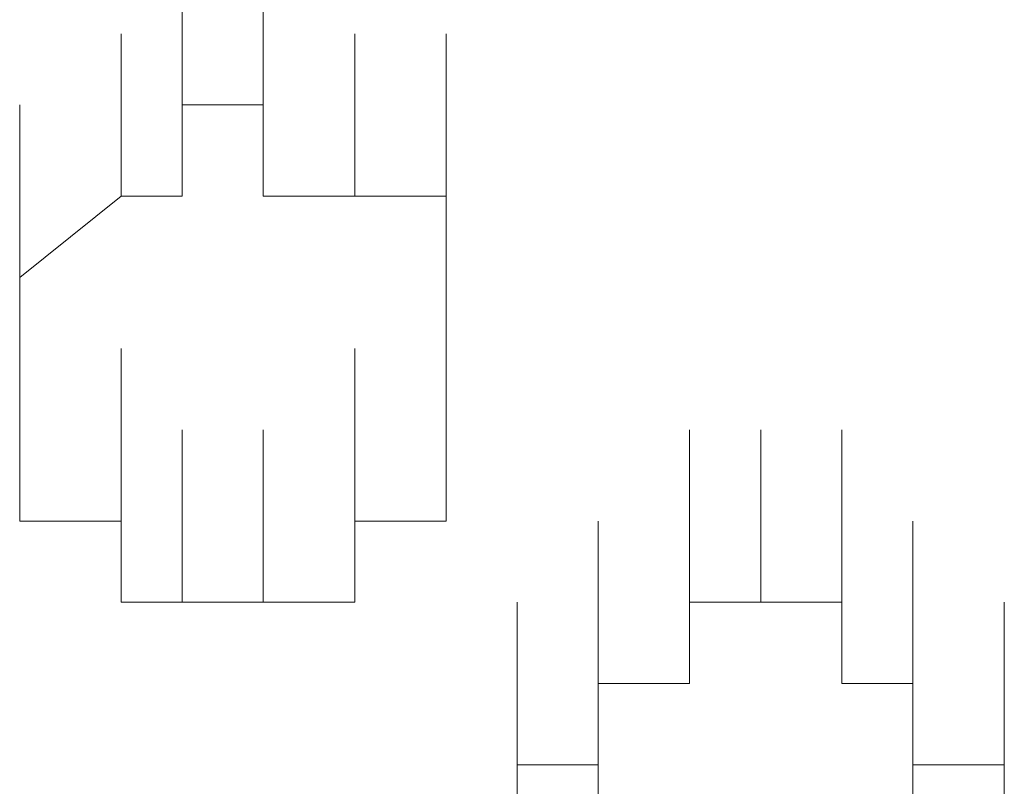
# Model space of a CAD drawing. Units: inches. Extents: x 245.6 to 333.7, y 10.2 to 62.5.
# Drawn here: x 265 to 265, y 29.7 to 29.7 of the extents above; entities that cross this region are included whole.
import ezdxf

# ---------------------------------------------------------------- set-up
doc = ezdxf.new("R2010")
doc.units = ezdxf.units.IN
doc.header["$MEASUREMENT"] = 0
doc.layers.add('图层 1', color=7, linetype='Continuous')

msp = doc.modelspace()

# ---------------------------------------------------------------- linework, layer by layer
at = {"layer": '图层 1', "lineweight": 0}
for points in [[(265.007769, 29.688799), (265.007769, 29.693967)], [(265.007769, 29.688799), (265.007769, 29.693967)], [(265.007769, 29.688799), (265.007769, 29.693967)], [(265.007769, 29.688799), (265.007769, 29.693967)], [(265.007769, 29.688799), (265.007769, 29.693967)], [(265.007769, 29.688799), (265.007769, 29.693967)], [(265.007769, 29.688799), (265.007769, 29.693967)], [(265.007769, 29.688799), (265.007769, 29.693967)], [(265.007769, 29.688799), (265.007769, 29.693967)], [(265.007769, 29.688799), (265.007769, 29.693967)], [(265.007769, 29.688799), (265.007769, 29.693967)], [(265.007769, 29.688799), (265.007769, 29.693967)], [(265.007769, 29.688799), (265.007769, 29.693967)], [(265.007769, 29.688799), (265.007769, 29.693967)], [(265.007769, 29.688799), (265.007769, 29.693967)], [(265.010525, 29.688799), (265.010525, 29.693967)], [(265.010525, 29.688799), (265.010525, 29.693967)], [(265.010525, 29.688799), (265.010525, 29.693967)], [(265.010525, 29.688799), (265.010525, 29.693967)], [(265.010525, 29.688799), (265.010525, 29.693967)], [(265.010525, 29.688799), (265.010525, 29.693967)], [(265.010525, 29.688799), (265.010525, 29.693967)], [(265.010525, 29.688799), (265.010525, 29.693967)], [(265.010525, 29.688799), (265.010525, 29.693967)], [(265.010525, 29.688799), (265.010525, 29.693967)], [(265.010525, 29.688799), (265.010525, 29.693967)], [(265.010525, 29.688799), (265.010525, 29.693967)], [(265.010525, 29.688799), (265.010525, 29.693967)], [(265.010525, 29.688799), (265.010525, 29.693967)], [(265.010525, 29.688799), (265.010525, 29.693967)], [(265.010525, 29.688799), (265.010525, 29.693967)], [(265.010525, 29.688799), (265.010525, 29.693967)], [(265.010525, 29.688799), (265.010525, 29.693967)], [(265.010525, 29.688799), (265.010525, 29.693967)], [(265.010525, 29.688799), (265.010525, 29.693967)], [(265.010525, 29.688799), (265.010525, 29.693967)], [(265.010525, 29.688799), (265.010525, 29.693967)], [(265.010525, 29.688799), (265.010525, 29.693967)], [(265.010525, 29.688799), (265.010525, 29.693967)], [(265.010525, 29.688799), (265.010525, 29.693967)], [(265.010525, 29.688799), (265.010525, 29.693967)], [(265.010525, 29.688799), (265.010525, 29.693967)], [(265.005702, 29.685699), (265.005702, 29.691211)], [(265.005702, 29.685699), (265.005702, 29.691211)], [(265.005702, 29.685699), (265.005702, 29.691211)], [(265.005702, 29.685699), (265.005702, 29.691211)], [(265.005702, 29.685699), (265.005702, 29.691211)], [(265.005702, 29.685699), (265.005702, 29.691211)], [(265.005702, 29.685699), (265.005702, 29.691211)], [(265.005702, 29.685699), (265.005702, 29.691211)], [(265.005702, 29.685699), (265.005702, 29.691211)], [(265.005702, 29.685699), (265.005702, 29.691211)], [(265.005702, 29.685699), (265.005702, 29.691211)], [(265.005702, 29.685699), (265.005702, 29.691211)], [(265.005702, 29.685699), (265.005702, 29.691211)], [(265.005702, 29.685699), (265.005702, 29.691211)], [(265.005702, 29.685699), (265.005702, 29.691211)], [(265.005702, 29.685699), (265.005702, 29.691211)], [(265.005702, 29.685699), (265.005702, 29.691211)], [(265.005702, 29.685699), (265.005702, 29.691211)], [(265.005702, 29.685699), (265.005702, 29.691211)], [(265.005702, 29.685699), (265.005702, 29.691211)], [(265.005702, 29.685699), (265.005702, 29.691211)], [(265.005702, 29.685699), (265.005702, 29.691211)], [(265.005702, 29.685699), (265.005702, 29.691211)], [(265.005702, 29.685699), (265.005702, 29.691211)], [(265.005702, 29.685699), (265.005702, 29.691211)], [(265.005702, 29.685699), (265.005702, 29.691211)], [(265.005702, 29.685699), (265.005702, 29.691211)], [(265.005702, 29.685699), (265.005702, 29.691211)], [(265.005702, 29.685699), (265.005702, 29.691211)], [(265.005702, 29.685699), (265.005702, 29.691211)], [(265.005702, 29.685699), (265.005702, 29.691211)], [(265.005702, 29.685699), (265.005702, 29.691211)], [(265.005702, 29.685699), (265.005702, 29.691211)], [(265.005702, 29.685699), (265.005702, 29.691211)], [(265.005702, 29.685699), (265.005702, 29.691211)], [(265.005702, 29.685699), (265.005702, 29.691211)], [(265.005702, 29.685699), (265.005702, 29.691211)], [(265.005702, 29.685699), (265.005702, 29.691211)], [(265.005702, 29.685699), (265.005702, 29.691211)], [(265.005702, 29.685699), (265.005702, 29.691211)], [(265.005702, 29.685699), (265.005702, 29.691211)], [(265.005702, 29.685699), (265.005702, 29.691211)], [(265.007769, 29.685699), (265.007769, 29.691211)], [(265.007769, 29.685699), (265.007769, 29.691211)], [(265.007769, 29.685699), (265.007769, 29.691211)], [(265.007769, 29.685699), (265.007769, 29.691211)], [(265.007769, 29.685699), (265.007769, 29.691211)], [(265.007769, 29.685699), (265.007769, 29.691211)], [(265.007769, 29.685699), (265.007769, 29.691211)], [(265.007769, 29.685699), (265.007769, 29.691211)], [(265.007769, 29.685699), (265.007769, 29.691211)], [(265.007769, 29.685699), (265.007769, 29.691211)], [(265.007769, 29.685699), (265.007769, 29.691211)], [(265.007769, 29.685699), (265.007769, 29.691211)], [(265.007769, 29.685699), (265.007769, 29.691211)], [(265.007769, 29.685699), (265.007769, 29.691211)], [(265.007769, 29.685699), (265.007769, 29.691211)], [(265.007769, 29.685699), (265.007769, 29.691211)], [(265.010525, 29.685699), (265.010525, 29.691211)], [(265.010525, 29.685699), (265.010525, 29.691211)], [(265.010525, 29.685699), (265.010525, 29.691211)], [(265.013626, 29.685699), (265.013626, 29.691211)], [(265.013626, 29.685699), (265.013626, 29.691211)], [(265.013626, 29.685699), (265.013626, 29.691211)], [(265.013626, 29.685699), (265.013626, 29.691211)], [(265.013626, 29.685699), (265.013626, 29.691211)], [(265.013626, 29.685699), (265.013626, 29.691211)], [(265.013626, 29.685699), (265.013626, 29.691211)], [(265.013626, 29.685699), (265.013626, 29.691211)], [(265.013626, 29.685699), (265.013626, 29.691211)], [(265.013626, 29.685699), (265.013626, 29.691211)], [(265.013626, 29.685699), (265.013626, 29.691211)], [(265.013626, 29.685699), (265.013626, 29.691211)], [(265.013626, 29.685699), (265.013626, 29.691211)], [(265.013626, 29.685699), (265.013626, 29.691211)], [(265.013626, 29.685699), (265.013626, 29.691211)], [(265.013626, 29.685699), (265.013626, 29.691211)], [(265.013626, 29.685699), (265.013626, 29.691211)], [(265.013626, 29.685699), (265.013626, 29.691211)], [(265.013626, 29.685699), (265.013626, 29.691211)], [(265.013626, 29.685699), (265.013626, 29.691211)], [(265.013626, 29.685699), (265.013626, 29.691211)], [(265.013626, 29.685699), (265.013626, 29.691211)], [(265.013626, 29.685699), (265.013626, 29.691211)], [(265.013626, 29.685699), (265.013626, 29.691211)], [(265.013626, 29.685699), (265.013626, 29.691211)], [(265.013626, 29.685699), (265.013626, 29.691211)], [(265.013626, 29.685699), (265.013626, 29.691211)], [(265.013626, 29.685699), (265.013626, 29.691211)], [(265.013626, 29.685699), (265.013626, 29.691211)], [(265.013626, 29.685699), (265.013626, 29.691211)], [(265.013626, 29.685699), (265.013626, 29.691211)], [(265.013626, 29.685699), (265.013626, 29.691211)], [(265.013626, 29.685699), (265.013626, 29.691211)], [(265.013626, 29.685699), (265.013626, 29.691211)], [(265.013626, 29.685699), (265.013626, 29.691211)], [(265.013626, 29.685699), (265.013626, 29.691211)], [(265.013626, 29.685699), (265.013626, 29.691211)], [(265.016726, 29.685699), (265.016726, 29.691211)], [(265.016726, 29.685699), (265.016726, 29.691211)], [(265.016726, 29.685699), (265.016726, 29.691211)], [(265.016726, 29.685699), (265.016726, 29.691211)], [(265.016726, 29.685699), (265.016726, 29.691211)], [(265.016726, 29.685699), (265.016726, 29.691211)], [(265.016726, 29.685699), (265.016726, 29.691211)], [(265.016726, 29.685699), (265.016726, 29.691211)], [(265.016726, 29.685699), (265.016726, 29.691211)], [(265.016726, 29.685699), (265.016726, 29.691211)], [(265.016726, 29.685699), (265.016726, 29.691211)], [(265.016726, 29.685699), (265.016726, 29.691211)], [(265.016726, 29.685699), (265.016726, 29.691211)], [(265.016726, 29.685699), (265.016726, 29.691211)], [(265.016726, 29.685699), (265.016726, 29.691211)], [(265.016726, 29.685699), (265.016726, 29.691211)], [(265.016726, 29.685699), (265.016726, 29.691211)], [(265.002257, 29.682943), (265.002257, 29.688799)], [(265.002257, 29.682943), (265.002257, 29.688799)], [(265.002257, 29.682943), (265.002257, 29.688799)], [(265.002257, 29.682943), (265.002257, 29.688799)], [(265.002257, 29.682943), (265.002257, 29.688799)], [(265.002257, 29.682943), (265.002257, 29.688799)], [(265.002257, 29.682943), (265.002257, 29.688799)], [(265.002257, 29.682943), (265.002257, 29.688799)], [(265.002257, 29.682943), (265.002257, 29.688799)], [(265.002257, 29.682943), (265.002257, 29.688799)], [(265.002257, 29.682943), (265.002257, 29.688799)], [(265.002257, 29.682943), (265.002257, 29.688799)], [(265.002257, 29.682943), (265.002257, 29.688799)], [(265.002257, 29.682943), (265.002257, 29.688799)], [(265.002257, 29.682943), (265.002257, 29.688799)], [(265.002257, 29.682943), (265.002257, 29.688799)], [(265.002257, 29.682943), (265.002257, 29.688799)], [(265.002257, 29.682943), (265.002257, 29.688799)], [(265.002257, 29.682943), (265.002257, 29.688799)], [(265.002257, 29.682943), (265.002257, 29.688799)], [(265.002257, 29.682943), (265.002257, 29.688799)], [(265.002257, 29.682943), (265.002257, 29.688799)], [(265.002257, 29.682943), (265.002257, 29.688799)], [(265.002257, 29.682943), (265.002257, 29.688799)], [(265.002257, 29.682943), (265.002257, 29.688799)], [(265.002257, 29.682943), (265.002257, 29.688799)], [(265.002257, 29.682943), (265.002257, 29.688799)], [(265.002257, 29.682943), (265.002257, 29.688799)], [(265.002257, 29.682943), (265.002257, 29.688799)], [(265.002257, 29.682943), (265.002257, 29.688799)], [(265.002257, 29.682943), (265.002257, 29.688799)], [(265.002257, 29.682943), (265.002257, 29.688799)], [(265.002257, 29.682943), (265.002257, 29.688799)], [(265.002257, 29.682943), (265.002257, 29.688799)], [(265.002257, 29.682943), (265.002257, 29.688799)], [(265.007769, 29.685699), (265.007769, 29.688799)], [(265.007769, 29.688799), (265.010525, 29.688799)], [(265.010525, 29.688799), (265.010525, 29.685699)], [(265.016726, 29.682943), (265.016726, 29.688799)], [(265.016726, 29.682943), (265.016726, 29.688799)], [(265.016726, 29.682943), (265.016726, 29.688799)], [(265.016726, 29.682943), (265.016726, 29.688799)], [(265.016726, 29.682943), (265.016726, 29.688799)], [(265.016726, 29.682943), (265.016726, 29.688799)], [(265.016726, 29.682943), (265.016726, 29.688799)], [(265.016726, 29.682943), (265.016726, 29.688799)], [(265.016726, 29.682943), (265.016726, 29.688799)], [(265.016726, 29.682943), (265.016726, 29.688799)], [(265.016726, 29.682943), (265.016726, 29.688799)], [(265.016726, 29.682943), (265.016726, 29.688799)], [(265.016726, 29.682943), (265.016726, 29.688799)], [(265.016726, 29.682943), (265.016726, 29.688799)], [(265.016726, 29.682943), (265.016726, 29.688799)], [(265.016726, 29.682943), (265.016726, 29.688799)], [(265.016726, 29.682943), (265.016726, 29.688799)], [(265.016726, 29.682943), (265.016726, 29.688799)], [(265.016726, 29.682943), (265.016726, 29.688799)], [(265.016726, 29.682943), (265.016726, 29.688799)], [(265.016726, 29.682943), (265.016726, 29.688799)], [(265.016726, 29.682943), (265.016726, 29.688799)], [(265.016726, 29.682943), (265.016726, 29.688799)], [(265.016726, 29.682943), (265.016726, 29.688799)], [(265.016726, 29.682943), (265.016726, 29.688799)], [(265.016726, 29.682943), (265.016726, 29.688799)], [(265.016726, 29.682943), (265.016726, 29.688799)], [(265.016726, 29.682943), (265.016726, 29.688799)], [(265.016726, 29.682943), (265.016726, 29.688799)], [(265.016726, 29.682943), (265.016726, 29.688799)], [(265.016726, 29.682943), (265.016726, 29.688799)], [(265.016726, 29.682943), (265.016726, 29.688799)], [(265.016726, 29.682943), (265.016726, 29.688799)], [(265.016726, 29.682943), (265.016726, 29.688799)], [(265.016726, 29.682943), (265.016726, 29.688799)], [(265.002257, 29.680531), (265.002257, 29.685699)], [(265.002257, 29.680531), (265.002257, 29.685699)], [(265.002257, 29.680531), (265.002257, 29.685699)], [(265.002257, 29.680531), (265.002257, 29.685699)], [(265.002257, 29.680531), (265.002257, 29.685699)], [(265.002257, 29.680531), (265.002257, 29.685699)], [(265.002257, 29.680531), (265.002257, 29.685699)], [(265.002257, 29.680531), (265.002257, 29.685699)], [(265.002257, 29.680531), (265.002257, 29.685699)], [(265.002257, 29.680531), (265.002257, 29.685699)], [(265.002257, 29.680531), (265.002257, 29.685699)], [(265.002257, 29.680531), (265.002257, 29.685699)], [(265.002257, 29.680531), (265.002257, 29.685699)], [(265.002257, 29.680531), (265.002257, 29.685699)], [(265.002257, 29.680531), (265.002257, 29.685699)], [(265.002257, 29.680531), (265.002257, 29.685699)], [(265.002257, 29.680531), (265.002257, 29.685699)], [(265.002257, 29.680531), (265.002257, 29.685699)], [(265.002257, 29.680531), (265.002257, 29.685699)], [(265.002257, 29.680531), (265.002257, 29.685699)], [(265.002257, 29.680531), (265.002257, 29.685699)], [(265.002257, 29.680531), (265.002257, 29.685699)], [(265.002257, 29.680531), (265.002257, 29.685699)], [(265.002257, 29.680531), (265.002257, 29.685699)], [(265.002257, 29.680531), (265.002257, 29.685699)], [(265.002257, 29.680531), (265.002257, 29.685699)], [(265.002257, 29.680531), (265.002257, 29.685699)], [(265.002257, 29.680531), (265.002257, 29.685699)], [(265.002257, 29.682943), (265.005702, 29.685699)], [(265.002257, 29.680531), (265.002257, 29.685699)], [(265.002257, 29.680531), (265.002257, 29.685699)], [(265.002257, 29.680531), (265.002257, 29.685699)], [(265.002257, 29.680531), (265.002257, 29.685699)], [(265.002257, 29.680531), (265.002257, 29.685699)], [(265.002257, 29.680531), (265.002257, 29.685699)], [(265.002257, 29.680531), (265.002257, 29.685699)], [(265.002257, 29.680531), (265.002257, 29.685699)], [(265.002257, 29.680531), (265.002257, 29.685699)], [(265.002257, 29.680531), (265.002257, 29.685699)], [(265.002257, 29.680531), (265.002257, 29.685699)], [(265.002257, 29.680531), (265.002257, 29.685699)], [(265.002257, 29.680531), (265.002257, 29.685699)], [(265.002257, 29.680531), (265.002257, 29.685699)], [(265.002257, 29.680531), (265.002257, 29.685699)], [(265.002257, 29.680531), (265.002257, 29.685699)], [(265.002257, 29.680531), (265.002257, 29.685699)], [(265.002257, 29.680531), (265.002257, 29.685699)], [(265.002257, 29.680531), (265.002257, 29.685699)], [(265.002257, 29.680531), (265.002257, 29.685699)], [(265.002257, 29.680531), (265.002257, 29.685699)], [(265.005702, 29.685699), (265.007769, 29.685699)], [(265.010525, 29.685699), (265.013626, 29.685699)], [(265.013626, 29.685699), (265.016726, 29.685699)], [(265.016726, 29.685699), (265.016726, 29.682943)], [(265.016726, 29.680531), (265.016726, 29.685699)], [(265.016726, 29.680531), (265.016726, 29.685699)], [(265.016726, 29.680531), (265.016726, 29.685699)], [(265.016726, 29.680531), (265.016726, 29.685699)], [(265.016726, 29.680531), (265.016726, 29.685699)], [(265.016726, 29.680531), (265.016726, 29.685699)], [(265.016726, 29.680531), (265.016726, 29.685699)], [(265.016726, 29.680531), (265.016726, 29.685699)], [(265.016726, 29.680531), (265.016726, 29.685699)], [(265.016726, 29.680531), (265.016726, 29.685699)], [(265.016726, 29.680531), (265.016726, 29.685699)], [(265.016726, 29.680531), (265.016726, 29.685699)], [(265.016726, 29.680531), (265.016726, 29.685699)], [(265.016726, 29.680531), (265.016726, 29.685699)], [(265.016726, 29.680531), (265.016726, 29.685699)], [(265.016726, 29.680531), (265.016726, 29.685699)], [(265.016726, 29.680531), (265.016726, 29.685699)], [(265.016726, 29.680531), (265.016726, 29.685699)], [(265.016726, 29.680531), (265.016726, 29.685699)], [(265.016726, 29.680531), (265.016726, 29.685699)], [(265.016726, 29.680531), (265.016726, 29.685699)], [(265.016726, 29.680531), (265.016726, 29.685699)], [(265.016726, 29.680531), (265.016726, 29.685699)], [(265.016726, 29.680531), (265.016726, 29.685699)], [(265.016726, 29.680531), (265.016726, 29.685699)], [(265.016726, 29.680531), (265.016726, 29.685699)], [(265.016726, 29.680531), (265.016726, 29.685699)], [(265.016726, 29.680531), (265.016726, 29.685699)], [(265.016726, 29.680531), (265.016726, 29.685699)], [(265.016726, 29.680531), (265.016726, 29.685699)], [(265.002257, 29.680531), (265.002257, 29.682943)], [(265.002257, 29.677775), (265.002257, 29.682943)], [(265.002257, 29.677775), (265.002257, 29.682943)], [(265.002257, 29.677775), (265.002257, 29.682943)], [(265.002257, 29.677775), (265.002257, 29.682943)], [(265.002257, 29.677775), (265.002257, 29.682943)], [(265.002257, 29.677775), (265.002257, 29.682943)], [(265.002257, 29.677775), (265.002257, 29.682943)], [(265.002257, 29.677775), (265.002257, 29.682943)], [(265.002257, 29.677775), (265.002257, 29.682943)], [(265.002257, 29.677775), (265.002257, 29.682943)], [(265.002257, 29.677775), (265.002257, 29.682943)], [(265.002257, 29.677775), (265.002257, 29.682943)], [(265.002257, 29.677775), (265.002257, 29.682943)], [(265.002257, 29.677775), (265.002257, 29.682943)], [(265.002257, 29.677775), (265.002257, 29.682943)], [(265.002257, 29.677775), (265.002257, 29.682943)], [(265.002257, 29.677775), (265.002257, 29.682943)], [(265.002257, 29.677775), (265.002257, 29.682943)], [(265.002257, 29.677775), (265.002257, 29.682943)], [(265.002257, 29.677775), (265.002257, 29.682943)], [(265.002257, 29.677775), (265.002257, 29.682943)], [(265.002257, 29.677775), (265.002257, 29.682943)], [(265.002257, 29.677775), (265.002257, 29.682943)], [(265.002257, 29.677775), (265.002257, 29.682943)], [(265.002257, 29.677775), (265.002257, 29.682943)], [(265.002257, 29.677775), (265.002257, 29.682943)], [(265.002257, 29.677775), (265.002257, 29.682943)], [(265.002257, 29.677775), (265.002257, 29.682943)], [(265.002257, 29.677775), (265.002257, 29.682943)], [(265.002257, 29.677775), (265.002257, 29.682943)], [(265.002257, 29.677775), (265.002257, 29.682943)], [(265.002257, 29.677775), (265.002257, 29.682943)], [(265.002257, 29.677775), (265.002257, 29.682943)], [(265.002257, 29.677775), (265.002257, 29.682943)], [(265.016726, 29.682943), (265.016726, 29.680531)], [(265.016726, 29.677775), (265.016726, 29.682943)], [(265.016726, 29.677775), (265.016726, 29.682943)], [(265.016726, 29.677775), (265.016726, 29.682943)], [(265.016726, 29.677775), (265.016726, 29.682943)], [(265.016726, 29.677775), (265.016726, 29.682943)], [(265.016726, 29.677775), (265.016726, 29.682943)], [(265.016726, 29.677775), (265.016726, 29.682943)], [(265.016726, 29.677775), (265.016726, 29.682943)], [(265.016726, 29.677775), (265.016726, 29.682943)], [(265.016726, 29.677775), (265.016726, 29.682943)], [(265.016726, 29.677775), (265.016726, 29.682943)], [(265.016726, 29.677775), (265.016726, 29.682943)], [(265.016726, 29.677775), (265.016726, 29.682943)], [(265.016726, 29.677775), (265.016726, 29.682943)], [(265.016726, 29.677775), (265.016726, 29.682943)], [(265.016726, 29.677775), (265.016726, 29.682943)], [(265.016726, 29.677775), (265.016726, 29.682943)], [(265.016726, 29.677775), (265.016726, 29.682943)], [(265.016726, 29.677775), (265.016726, 29.682943)], [(265.016726, 29.677775), (265.016726, 29.682943)], [(265.016726, 29.677775), (265.016726, 29.682943)], [(265.016726, 29.677775), (265.016726, 29.682943)], [(265.016726, 29.677775), (265.016726, 29.682943)], [(265.016726, 29.677775), (265.016726, 29.682943)], [(265.016726, 29.677775), (265.016726, 29.682943)], [(265.016726, 29.677775), (265.016726, 29.682943)], [(265.016726, 29.677775), (265.016726, 29.682943)], [(265.016726, 29.677775), (265.016726, 29.682943)], [(265.016726, 29.677775), (265.016726, 29.682943)], [(265.016726, 29.677775), (265.016726, 29.682943)], [(265.016726, 29.677775), (265.016726, 29.682943)], [(265.016726, 29.677775), (265.016726, 29.682943)], [(265.016726, 29.677775), (265.016726, 29.682943)], [(265.016726, 29.677775), (265.016726, 29.682943)], [(265.002257, 29.674674), (265.002257, 29.680531)], [(265.002257, 29.674674), (265.002257, 29.680531)], [(265.002257, 29.674674), (265.002257, 29.680531)], [(265.002257, 29.674674), (265.002257, 29.680531)], [(265.002257, 29.674674), (265.002257, 29.680531)], [(265.002257, 29.674674), (265.002257, 29.680531)], [(265.002257, 29.674674), (265.002257, 29.680531)], [(265.002257, 29.677775), (265.002257, 29.680531)], [(265.005702, 29.674674), (265.005702, 29.680531)], [(265.005702, 29.674674), (265.005702, 29.680531)], [(265.005702, 29.674674), (265.005702, 29.680531)], [(265.005702, 29.674674), (265.005702, 29.680531)], [(265.005702, 29.674674), (265.005702, 29.680531)], [(265.005702, 29.674674), (265.005702, 29.680531)], [(265.005702, 29.674674), (265.005702, 29.680531)], [(265.005702, 29.674674), (265.005702, 29.680531)], [(265.005702, 29.674674), (265.005702, 29.680531)], [(265.005702, 29.674674), (265.005702, 29.680531)], [(265.005702, 29.674674), (265.005702, 29.680531)], [(265.005702, 29.674674), (265.005702, 29.680531)], [(265.005702, 29.674674), (265.005702, 29.680531)], [(265.005702, 29.674674), (265.005702, 29.680531)], [(265.005702, 29.674674), (265.005702, 29.680531)], [(265.005702, 29.674674), (265.005702, 29.680531)], [(265.005702, 29.674674), (265.005702, 29.680531)], [(265.005702, 29.674674), (265.005702, 29.680531)], [(265.005702, 29.674674), (265.005702, 29.680531)], [(265.005702, 29.674674), (265.005702, 29.680531)], [(265.005702, 29.674674), (265.005702, 29.680531)], [(265.005702, 29.674674), (265.005702, 29.680531)], [(265.005702, 29.674674), (265.005702, 29.680531)], [(265.005702, 29.674674), (265.005702, 29.680531)], [(265.005702, 29.674674), (265.005702, 29.680531)], [(265.005702, 29.674674), (265.005702, 29.680531)], [(265.005702, 29.674674), (265.005702, 29.680531)], [(265.005702, 29.674674), (265.005702, 29.680531)], [(265.005702, 29.674674), (265.005702, 29.680531)], [(265.005702, 29.674674), (265.005702, 29.680531)], [(265.005702, 29.674674), (265.005702, 29.680531)], [(265.005702, 29.674674), (265.005702, 29.680531)], [(265.005702, 29.674674), (265.005702, 29.680531)], [(265.005702, 29.674674), (265.005702, 29.680531)], [(265.005702, 29.674674), (265.005702, 29.680531)], [(265.005702, 29.674674), (265.005702, 29.680531)], [(265.005702, 29.674674), (265.005702, 29.680531)], [(265.005702, 29.674674), (265.005702, 29.680531)], [(265.005702, 29.674674), (265.005702, 29.680531)], [(265.013626, 29.674674), (265.013626, 29.680531)], [(265.013626, 29.674674), (265.013626, 29.680531)], [(265.013626, 29.674674), (265.013626, 29.680531)], [(265.013626, 29.674674), (265.013626, 29.680531)], [(265.013626, 29.674674), (265.013626, 29.680531)], [(265.013626, 29.674674), (265.013626, 29.680531)], [(265.013626, 29.674674), (265.013626, 29.680531)], [(265.013626, 29.674674), (265.013626, 29.680531)], [(265.013626, 29.674674), (265.013626, 29.680531)], [(265.013626, 29.674674), (265.013626, 29.680531)], [(265.013626, 29.674674), (265.013626, 29.680531)], [(265.013626, 29.674674), (265.013626, 29.680531)], [(265.013626, 29.674674), (265.013626, 29.680531)], [(265.013626, 29.674674), (265.013626, 29.680531)], [(265.013626, 29.674674), (265.013626, 29.680531)], [(265.013626, 29.674674), (265.013626, 29.680531)], [(265.013626, 29.674674), (265.013626, 29.680531)], [(265.013626, 29.674674), (265.013626, 29.680531)], [(265.013626, 29.674674), (265.013626, 29.680531)], [(265.013626, 29.674674), (265.013626, 29.680531)], [(265.013626, 29.674674), (265.013626, 29.680531)], [(265.013626, 29.674674), (265.013626, 29.680531)], [(265.016726, 29.680531), (265.016726, 29.677775)], [(265.016726, 29.674674), (265.016726, 29.680531)], [(265.016726, 29.674674), (265.016726, 29.680531)], [(265.016726, 29.674674), (265.016726, 29.680531)], [(265.016726, 29.674674), (265.016726, 29.680531)], [(265.016726, 29.674674), (265.016726, 29.680531)], [(265.016726, 29.674674), (265.016726, 29.680531)], [(265.016726, 29.674674), (265.016726, 29.680531)], [(265.016726, 29.674674), (265.016726, 29.680531)], [(265.016726, 29.674674), (265.016726, 29.680531)], [(265.016726, 29.674674), (265.016726, 29.680531)], [(265.016726, 29.674674), (265.016726, 29.680531)], [(265.016726, 29.674674), (265.016726, 29.680531)], [(265.016726, 29.674674), (265.016726, 29.680531)], [(265.016726, 29.674674), (265.016726, 29.680531)], [(265.016726, 29.674674), (265.016726, 29.680531)], [(265.016726, 29.674674), (265.016726, 29.680531)], [(265.016726, 29.674674), (265.016726, 29.680531)], [(265.016726, 29.674674), (265.016726, 29.680531)], [(265.016726, 29.674674), (265.016726, 29.680531)], [(265.016726, 29.674674), (265.016726, 29.680531)], [(265.016726, 29.674674), (265.016726, 29.680531)], [(265.016726, 29.674674), (265.016726, 29.680531)], [(265.016726, 29.674674), (265.016726, 29.680531)], [(265.016726, 29.674674), (265.016726, 29.680531)], [(265.016726, 29.674674), (265.016726, 29.680531)], [(265.002257, 29.674674), (265.002257, 29.677775)], [(265.005702, 29.671918), (265.005702, 29.677775)], [(265.005702, 29.671918), (265.005702, 29.677775)], [(265.007769, 29.671918), (265.007769, 29.677775)], [(265.007769, 29.671918), (265.007769, 29.677775)], [(265.007769, 29.671918), (265.007769, 29.677775)], [(265.007769, 29.671918), (265.007769, 29.677775)], [(265.007769, 29.671918), (265.007769, 29.677775)], [(265.007769, 29.671918), (265.007769, 29.677775)], [(265.007769, 29.671918), (265.007769, 29.677775)], [(265.007769, 29.671918), (265.007769, 29.677775)], [(265.007769, 29.671918), (265.007769, 29.677775)], [(265.007769, 29.671918), (265.007769, 29.677775)], [(265.007769, 29.671918), (265.007769, 29.677775)], [(265.007769, 29.671918), (265.007769, 29.677775)], [(265.007769, 29.671918), (265.007769, 29.677775)], [(265.007769, 29.671918), (265.007769, 29.677775)], [(265.007769, 29.671918), (265.007769, 29.677775)], [(265.007769, 29.671918), (265.007769, 29.677775)], [(265.007769, 29.671918), (265.007769, 29.677775)], [(265.007769, 29.671918), (265.007769, 29.677775)], [(265.007769, 29.671918), (265.007769, 29.677775)], [(265.007769, 29.671918), (265.007769, 29.677775)], [(265.007769, 29.671918), (265.007769, 29.677775)], [(265.007769, 29.671918), (265.007769, 29.677775)], [(265.007769, 29.671918), (265.007769, 29.677775)], [(265.007769, 29.671918), (265.007769, 29.677775)], [(265.007769, 29.671918), (265.007769, 29.677775)], [(265.007769, 29.671918), (265.007769, 29.677775)], [(265.007769, 29.671918), (265.007769, 29.677775)], [(265.007769, 29.671918), (265.007769, 29.677775)], [(265.007769, 29.671918), (265.007769, 29.677775)], [(265.007769, 29.671918), (265.007769, 29.677775)], [(265.007769, 29.671918), (265.007769, 29.677775)], [(265.007769, 29.671918), (265.007769, 29.677775)], [(265.010525, 29.671918), (265.010525, 29.677775)], [(265.010525, 29.671918), (265.010525, 29.677775)], [(265.010525, 29.671918), (265.010525, 29.677775)], [(265.010525, 29.671918), (265.010525, 29.677775)], [(265.010525, 29.671918), (265.010525, 29.677775)], [(265.010525, 29.671918), (265.010525, 29.677775)], [(265.010525, 29.671918), (265.010525, 29.677775)], [(265.010525, 29.671918), (265.010525, 29.677775)], [(265.010525, 29.671918), (265.010525, 29.677775)], [(265.010525, 29.671918), (265.010525, 29.677775)], [(265.010525, 29.671918), (265.010525, 29.677775)], [(265.010525, 29.671918), (265.010525, 29.677775)], [(265.010525, 29.671918), (265.010525, 29.677775)], [(265.010525, 29.671918), (265.010525, 29.677775)], [(265.010525, 29.671918), (265.010525, 29.677775)], [(265.010525, 29.671918), (265.010525, 29.677775)], [(265.010525, 29.671918), (265.010525, 29.677775)], [(265.010525, 29.671918), (265.010525, 29.677775)], [(265.010525, 29.671918), (265.010525, 29.677775)], [(265.010525, 29.671918), (265.010525, 29.677775)], [(265.010525, 29.671918), (265.010525, 29.677775)], [(265.010525, 29.671918), (265.010525, 29.677775)], [(265.010525, 29.671918), (265.010525, 29.677775)], [(265.010525, 29.671918), (265.010525, 29.677775)], [(265.010525, 29.671918), (265.010525, 29.677775)], [(265.010525, 29.671918), (265.010525, 29.677775)], [(265.010525, 29.671918), (265.010525, 29.677775)], [(265.010525, 29.671918), (265.010525, 29.677775)], [(265.010525, 29.671918), (265.010525, 29.677775)], [(265.010525, 29.671918), (265.010525, 29.677775)], [(265.010525, 29.671918), (265.010525, 29.677775)], [(265.013626, 29.671918), (265.013626, 29.677775)], [(265.013626, 29.671918), (265.013626, 29.677775)], [(265.013626, 29.671918), (265.013626, 29.677775)], [(265.013626, 29.671918), (265.013626, 29.677775)], [(265.013626, 29.671918), (265.013626, 29.677775)], [(265.013626, 29.671918), (265.013626, 29.677775)], [(265.013626, 29.671918), (265.013626, 29.677775)], [(265.013626, 29.671918), (265.013626, 29.677775)], [(265.013626, 29.671918), (265.013626, 29.677775)], [(265.013626, 29.671918), (265.013626, 29.677775)], [(265.013626, 29.671918), (265.013626, 29.677775)], [(265.013626, 29.671918), (265.013626, 29.677775)], [(265.013626, 29.671918), (265.013626, 29.677775)], [(265.013626, 29.671918), (265.013626, 29.677775)], [(265.016726, 29.677775), (265.016726, 29.674674)], [(265.024995, 29.671918), (265.024995, 29.677775)], [(265.024995, 29.671918), (265.024995, 29.677775)], [(265.024995, 29.671918), (265.024995, 29.677775)], [(265.024995, 29.671918), (265.024995, 29.677775)], [(265.024995, 29.671918), (265.024995, 29.677775)], [(265.024995, 29.671918), (265.024995, 29.677775)], [(265.024995, 29.671918), (265.024995, 29.677775)], [(265.024995, 29.671918), (265.024995, 29.677775)], [(265.024995, 29.671918), (265.024995, 29.677775)], [(265.024995, 29.671918), (265.024995, 29.677775)], [(265.024995, 29.671918), (265.024995, 29.677775)], [(265.024995, 29.671918), (265.024995, 29.677775)], [(265.024995, 29.671918), (265.024995, 29.677775)], [(265.024995, 29.671918), (265.024995, 29.677775)], [(265.024995, 29.671918), (265.024995, 29.677775)], [(265.024995, 29.671918), (265.024995, 29.677775)], [(265.027406, 29.671918), (265.027406, 29.677775)], [(265.027406, 29.671918), (265.027406, 29.677775)], [(265.027406, 29.671918), (265.027406, 29.677775)], [(265.027406, 29.671918), (265.027406, 29.677775)], [(265.027406, 29.671918), (265.027406, 29.677775)], [(265.027406, 29.671918), (265.027406, 29.677775)], [(265.027406, 29.671918), (265.027406, 29.677775)], [(265.027406, 29.671918), (265.027406, 29.677775)], [(265.027406, 29.671918), (265.027406, 29.677775)], [(265.027406, 29.671918), (265.027406, 29.677775)], [(265.027406, 29.671918), (265.027406, 29.677775)], [(265.027406, 29.671918), (265.027406, 29.677775)], [(265.027406, 29.671918), (265.027406, 29.677775)], [(265.027406, 29.671918), (265.027406, 29.677775)], [(265.027406, 29.671918), (265.027406, 29.677775)], [(265.027406, 29.671918), (265.027406, 29.677775)], [(265.027406, 29.671918), (265.027406, 29.677775)], [(265.027406, 29.671918), (265.027406, 29.677775)], [(265.027406, 29.671918), (265.027406, 29.677775)], [(265.027406, 29.671918), (265.027406, 29.677775)], [(265.027406, 29.671918), (265.027406, 29.677775)], [(265.027406, 29.671918), (265.027406, 29.677775)], [(265.027406, 29.671918), (265.027406, 29.677775)], [(265.027406, 29.671918), (265.027406, 29.677775)], [(265.027406, 29.671918), (265.027406, 29.677775)], [(265.027406, 29.671918), (265.027406, 29.677775)], [(265.027406, 29.671918), (265.027406, 29.677775)], [(265.027406, 29.671918), (265.027406, 29.677775)], [(265.027406, 29.671918), (265.027406, 29.677775)], [(265.027406, 29.671918), (265.027406, 29.677775)], [(265.030162, 29.671918), (265.030162, 29.677775)], [(265.030162, 29.671918), (265.030162, 29.677775)], [(265.030162, 29.671918), (265.030162, 29.677775)], [(265.030162, 29.671918), (265.030162, 29.677775)], [(265.030162, 29.671918), (265.030162, 29.677775)], [(265.030162, 29.671918), (265.030162, 29.677775)], [(265.030162, 29.671918), (265.030162, 29.677775)], [(265.030162, 29.671918), (265.030162, 29.677775)], [(265.030162, 29.671918), (265.030162, 29.677775)], [(265.030162, 29.671918), (265.030162, 29.677775)], [(265.005702, 29.674674), (265.002257, 29.674674)], [(265.005702, 29.671918), (265.005702, 29.674674)], [(265.016726, 29.674674), (265.013626, 29.674674)], [(265.013626, 29.674674), (265.013626, 29.671918)], [(265.021894, 29.669162), (265.021894, 29.674674)], [(265.021894, 29.669162), (265.021894, 29.674674)], [(265.021894, 29.669162), (265.021894, 29.674674)], [(265.021894, 29.669162), (265.021894, 29.674674)], [(265.021894, 29.669162), (265.021894, 29.674674)], [(265.021894, 29.669162), (265.021894, 29.674674)], [(265.021894, 29.669162), (265.021894, 29.674674)], [(265.021894, 29.669162), (265.021894, 29.674674)], [(265.021894, 29.669162), (265.021894, 29.674674)], [(265.021894, 29.669162), (265.021894, 29.674674)], [(265.021894, 29.669162), (265.021894, 29.674674)], [(265.021894, 29.669162), (265.021894, 29.674674)], [(265.021894, 29.669162), (265.021894, 29.674674)], [(265.021894, 29.669162), (265.021894, 29.674674)], [(265.021894, 29.669162), (265.021894, 29.674674)], [(265.021894, 29.669162), (265.021894, 29.674674)], [(265.021894, 29.669162), (265.021894, 29.674674)], [(265.021894, 29.669162), (265.021894, 29.674674)], [(265.021894, 29.669162), (265.021894, 29.674674)], [(265.021894, 29.669162), (265.021894, 29.674674)], [(265.021894, 29.669162), (265.021894, 29.674674)], [(265.021894, 29.669162), (265.021894, 29.674674)], [(265.021894, 29.669162), (265.021894, 29.674674)], [(265.021894, 29.669162), (265.021894, 29.674674)], [(265.021894, 29.669162), (265.021894, 29.674674)], [(265.021894, 29.669162), (265.021894, 29.674674)], [(265.021894, 29.669162), (265.021894, 29.674674)], [(265.021894, 29.669162), (265.021894, 29.674674)], [(265.021894, 29.669162), (265.021894, 29.674674)], [(265.021894, 29.669162), (265.021894, 29.674674)], [(265.021894, 29.669162), (265.021894, 29.674674)], [(265.021894, 29.669162), (265.021894, 29.674674)], [(265.021894, 29.669162), (265.021894, 29.674674)], [(265.021894, 29.669162), (265.021894, 29.674674)], [(265.021894, 29.669162), (265.021894, 29.674674)], [(265.021894, 29.669162), (265.021894, 29.674674)], [(265.024995, 29.669162), (265.024995, 29.674674)], [(265.024995, 29.669162), (265.024995, 29.674674)], [(265.024995, 29.669162), (265.024995, 29.674674)], [(265.024995, 29.669162), (265.024995, 29.674674)], [(265.024995, 29.669162), (265.024995, 29.674674)], [(265.024995, 29.669162), (265.024995, 29.674674)], [(265.024995, 29.669162), (265.024995, 29.674674)], [(265.024995, 29.669162), (265.024995, 29.674674)], [(265.024995, 29.669162), (265.024995, 29.674674)], [(265.024995, 29.669162), (265.024995, 29.674674)], [(265.024995, 29.669162), (265.024995, 29.674674)], [(265.024995, 29.669162), (265.024995, 29.674674)], [(265.024995, 29.669162), (265.024995, 29.674674)], [(265.024995, 29.669162), (265.024995, 29.674674)], [(265.024995, 29.669162), (265.024995, 29.674674)], [(265.024995, 29.669162), (265.024995, 29.674674)], [(265.024995, 29.669162), (265.024995, 29.674674)], [(265.030162, 29.669162), (265.030162, 29.674674)], [(265.030162, 29.669162), (265.030162, 29.674674)], [(265.030162, 29.669162), (265.030162, 29.674674)], [(265.030162, 29.669162), (265.030162, 29.674674)], [(265.030162, 29.669162), (265.030162, 29.674674)], [(265.030162, 29.669162), (265.030162, 29.674674)], [(265.030162, 29.669162), (265.030162, 29.674674)], [(265.030162, 29.669162), (265.030162, 29.674674)], [(265.030162, 29.669162), (265.030162, 29.674674)], [(265.030162, 29.669162), (265.030162, 29.674674)], [(265.030162, 29.669162), (265.030162, 29.674674)], [(265.030162, 29.669162), (265.030162, 29.674674)], [(265.030162, 29.669162), (265.030162, 29.674674)], [(265.030162, 29.669162), (265.030162, 29.674674)], [(265.030162, 29.669162), (265.030162, 29.674674)], [(265.030162, 29.669162), (265.030162, 29.674674)], [(265.030162, 29.669162), (265.030162, 29.674674)], [(265.030162, 29.669162), (265.030162, 29.674674)], [(265.030162, 29.669162), (265.030162, 29.674674)], [(265.030162, 29.669162), (265.030162, 29.674674)], [(265.030162, 29.669162), (265.030162, 29.674674)], [(265.030162, 29.669162), (265.030162, 29.674674)], [(265.030162, 29.669162), (265.030162, 29.674674)], [(265.030162, 29.669162), (265.030162, 29.674674)], [(265.032574, 29.669162), (265.032574, 29.674674)], [(265.032574, 29.669162), (265.032574, 29.674674)], [(265.032574, 29.669162), (265.032574, 29.674674)], [(265.032574, 29.669162), (265.032574, 29.674674)], [(265.032574, 29.669162), (265.032574, 29.674674)], [(265.032574, 29.669162), (265.032574, 29.674674)], [(265.032574, 29.669162), (265.032574, 29.674674)], [(265.032574, 29.669162), (265.032574, 29.674674)], [(265.032574, 29.669162), (265.032574, 29.674674)], [(265.032574, 29.669162), (265.032574, 29.674674)], [(265.032574, 29.669162), (265.032574, 29.674674)], [(265.032574, 29.669162), (265.032574, 29.674674)], [(265.032574, 29.669162), (265.032574, 29.674674)], [(265.032574, 29.669162), (265.032574, 29.674674)], [(265.032574, 29.669162), (265.032574, 29.674674)], [(265.032574, 29.669162), (265.032574, 29.674674)], [(265.032574, 29.669162), (265.032574, 29.674674)], [(265.032574, 29.669162), (265.032574, 29.674674)], [(265.032574, 29.669162), (265.032574, 29.674674)], [(265.032574, 29.669162), (265.032574, 29.674674)], [(265.032574, 29.669162), (265.032574, 29.674674)], [(265.032574, 29.669162), (265.032574, 29.674674)], [(265.032574, 29.669162), (265.032574, 29.674674)], [(265.032574, 29.669162), (265.032574, 29.674674)], [(265.032574, 29.669162), (265.032574, 29.674674)], [(265.032574, 29.669162), (265.032574, 29.674674)], [(265.032574, 29.669162), (265.032574, 29.674674)], [(265.032574, 29.669162), (265.032574, 29.674674)], [(265.032574, 29.669162), (265.032574, 29.674674)], [(265.007769, 29.671918), (265.005702, 29.671918)], [(265.010525, 29.671918), (265.007769, 29.671918)], [(265.013626, 29.671918), (265.010525, 29.671918)], [(265.019138, 29.666406), (265.019138, 29.671918)], [(265.019138, 29.666406), (265.019138, 29.671918)], [(265.019138, 29.666406), (265.019138, 29.671918)], [(265.019138, 29.666406), (265.019138, 29.671918)], [(265.019138, 29.666406), (265.019138, 29.671918)], [(265.019138, 29.666406), (265.019138, 29.671918)], [(265.019138, 29.666406), (265.019138, 29.671918)], [(265.019138, 29.666406), (265.019138, 29.671918)], [(265.019138, 29.666406), (265.019138, 29.671918)], [(265.019138, 29.666406), (265.019138, 29.671918)], [(265.019138, 29.666406), (265.019138, 29.671918)], [(265.019138, 29.666406), (265.019138, 29.671918)], [(265.019138, 29.666406), (265.019138, 29.671918)], [(265.019138, 29.666406), (265.019138, 29.671918)], [(265.019138, 29.666406), (265.019138, 29.671918)], [(265.019138, 29.666406), (265.019138, 29.671918)], [(265.019138, 29.666406), (265.019138, 29.671918)], [(265.019138, 29.666406), (265.019138, 29.671918)], [(265.019138, 29.666406), (265.019138, 29.671918)], [(265.019138, 29.666406), (265.019138, 29.671918)], [(265.019138, 29.666406), (265.019138, 29.671918)], [(265.019138, 29.666406), (265.019138, 29.671918)], [(265.021894, 29.666406), (265.021894, 29.671918)], [(265.021894, 29.666406), (265.021894, 29.671918)], [(265.021894, 29.666406), (265.021894, 29.671918)], [(265.021894, 29.666406), (265.021894, 29.671918)], [(265.021894, 29.666406), (265.021894, 29.671918)], [(265.021894, 29.666406), (265.021894, 29.671918)], [(265.021894, 29.666406), (265.021894, 29.671918)], [(265.021894, 29.666406), (265.021894, 29.671918)], [(265.021894, 29.666406), (265.021894, 29.671918)], [(265.021894, 29.666406), (265.021894, 29.671918)], [(265.021894, 29.666406), (265.021894, 29.671918)], [(265.024995, 29.669162), (265.024995, 29.671918)], [(265.024995, 29.671918), (265.027406, 29.671918)], [(265.027406, 29.671918), (265.030162, 29.671918)], [(265.030162, 29.671918), (265.030162, 29.669162)], [(265.032574, 29.666406), (265.032574, 29.671918)], [(265.032574, 29.666406), (265.032574, 29.671918)], [(265.032574, 29.666406), (265.032574, 29.671918)], [(265.032574, 29.666406), (265.032574, 29.671918)], [(265.032574, 29.666406), (265.032574, 29.671918)], [(265.032574, 29.666406), (265.032574, 29.671918)], [(265.032574, 29.666406), (265.032574, 29.671918)], [(265.032574, 29.666406), (265.032574, 29.671918)], [(265.032574, 29.666406), (265.032574, 29.671918)], [(265.032574, 29.666406), (265.032574, 29.671918)], [(265.032574, 29.666406), (265.032574, 29.671918)], [(265.032574, 29.666406), (265.032574, 29.671918)], [(265.032574, 29.666406), (265.032574, 29.671918)], [(265.032574, 29.666406), (265.032574, 29.671918)], [(265.032574, 29.666406), (265.032574, 29.671918)], [(265.032574, 29.666406), (265.032574, 29.671918)], [(265.032574, 29.666406), (265.032574, 29.671918)], [(265.032574, 29.666406), (265.032574, 29.671918)], [(265.032574, 29.666406), (265.032574, 29.671918)], [(265.032574, 29.666406), (265.032574, 29.671918)], [(265.032574, 29.666406), (265.032574, 29.671918)], [(265.032574, 29.666406), (265.032574, 29.671918)], [(265.032574, 29.666406), (265.032574, 29.671918)], [(265.032574, 29.666406), (265.032574, 29.671918)], [(265.032574, 29.666406), (265.032574, 29.671918)], [(265.032574, 29.666406), (265.032574, 29.671918)], [(265.032574, 29.666406), (265.032574, 29.671918)], [(265.035674, 29.666406), (265.035674, 29.671918)], [(265.035674, 29.666406), (265.035674, 29.671918)], [(265.035674, 29.666406), (265.035674, 29.671918)], [(265.035674, 29.666406), (265.035674, 29.671918)], [(265.035674, 29.666406), (265.035674, 29.671918)], [(265.035674, 29.666406), (265.035674, 29.671918)], [(265.035674, 29.666406), (265.035674, 29.671918)], [(265.019138, 29.66365), (265.019138, 29.669162)], [(265.019138, 29.66365), (265.019138, 29.669162)], [(265.019138, 29.66365), (265.019138, 29.669162)], [(265.019138, 29.66365), (265.019138, 29.669162)], [(265.019138, 29.66365), (265.019138, 29.669162)], [(265.019138, 29.66365), (265.019138, 29.669162)], [(265.019138, 29.66365), (265.019138, 29.669162)], [(265.019138, 29.66365), (265.019138, 29.669162)], [(265.019138, 29.66365), (265.019138, 29.669162)], [(265.019138, 29.66365), (265.019138, 29.669162)], [(265.019138, 29.66365), (265.019138, 29.669162)], [(265.019138, 29.66365), (265.019138, 29.669162)], [(265.019138, 29.66365), (265.019138, 29.669162)], [(265.019138, 29.66365), (265.019138, 29.669162)], [(265.019138, 29.66365), (265.019138, 29.669162)], [(265.019138, 29.66365), (265.019138, 29.669162)], [(265.019138, 29.66365), (265.019138, 29.669162)], [(265.019138, 29.66365), (265.019138, 29.669162)], [(265.019138, 29.66365), (265.019138, 29.669162)], [(265.019138, 29.66365), (265.019138, 29.669162)], [(265.019138, 29.66365), (265.019138, 29.669162)], [(265.019138, 29.66365), (265.019138, 29.669162)], [(265.019138, 29.66365), (265.019138, 29.669162)], [(265.019138, 29.66365), (265.019138, 29.669162)], [(265.019138, 29.66365), (265.019138, 29.669162)], [(265.019138, 29.66365), (265.019138, 29.669162)], [(265.019138, 29.66365), (265.019138, 29.669162)], [(265.019138, 29.66365), (265.019138, 29.669162)], [(265.019138, 29.66365), (265.019138, 29.669162)], [(265.019138, 29.66365), (265.019138, 29.669162)], [(265.019138, 29.66365), (265.019138, 29.669162)], [(265.019138, 29.66365), (265.019138, 29.669162)], [(265.019138, 29.66365), (265.019138, 29.669162)], [(265.019138, 29.66365), (265.019138, 29.669162)], [(265.019138, 29.66365), (265.019138, 29.669162)], [(265.019138, 29.66365), (265.019138, 29.669162)], [(265.019138, 29.66365), (265.019138, 29.669162)], [(265.019138, 29.66365), (265.019138, 29.669162)], [(265.019138, 29.66365), (265.019138, 29.669162)], [(265.019138, 29.66365), (265.019138, 29.669162)], [(265.019138, 29.66365), (265.019138, 29.669162)], [(265.019138, 29.66365), (265.019138, 29.669162)], [(265.019138, 29.66365), (265.019138, 29.669162)], [(265.019138, 29.66365), (265.019138, 29.669162)], [(265.019138, 29.66365), (265.019138, 29.669162)], [(265.019138, 29.66365), (265.019138, 29.669162)], [(265.019138, 29.66365), (265.019138, 29.669162)], [(265.019138, 29.66365), (265.019138, 29.669162)], [(265.019138, 29.66365), (265.019138, 29.669162)], [(265.021894, 29.666406), (265.021894, 29.669162)], [(265.021894, 29.669162), (265.024995, 29.669162)], [(265.030162, 29.669162), (265.032574, 29.669162)], [(265.032574, 29.669162), (265.032574, 29.666406)], [(265.035674, 29.66365), (265.035674, 29.669162)], [(265.035674, 29.66365), (265.035674, 29.669162)], [(265.035674, 29.66365), (265.035674, 29.669162)], [(265.035674, 29.66365), (265.035674, 29.669162)], [(265.035674, 29.66365), (265.035674, 29.669162)], [(265.035674, 29.66365), (265.035674, 29.669162)], [(265.035674, 29.66365), (265.035674, 29.669162)], [(265.035674, 29.66365), (265.035674, 29.669162)], [(265.035674, 29.66365), (265.035674, 29.669162)], [(265.035674, 29.66365), (265.035674, 29.669162)], [(265.035674, 29.66365), (265.035674, 29.669162)], [(265.035674, 29.66365), (265.035674, 29.669162)], [(265.035674, 29.66365), (265.035674, 29.669162)], [(265.035674, 29.66365), (265.035674, 29.669162)], [(265.035674, 29.66365), (265.035674, 29.669162)], [(265.035674, 29.66365), (265.035674, 29.669162)], [(265.035674, 29.66365), (265.035674, 29.669162)], [(265.035674, 29.66365), (265.035674, 29.669162)], [(265.035674, 29.66365), (265.035674, 29.669162)], [(265.035674, 29.66365), (265.035674, 29.669162)], [(265.035674, 29.66365), (265.035674, 29.669162)], [(265.035674, 29.66365), (265.035674, 29.669162)], [(265.035674, 29.66365), (265.035674, 29.669162)], [(265.035674, 29.66365), (265.035674, 29.669162)], [(265.035674, 29.66365), (265.035674, 29.669162)], [(265.035674, 29.66365), (265.035674, 29.669162)], [(265.035674, 29.66365), (265.035674, 29.669162)], [(265.035674, 29.66365), (265.035674, 29.669162)], [(265.035674, 29.66365), (265.035674, 29.669162)], [(265.035674, 29.66365), (265.035674, 29.669162)], [(265.019138, 29.66365), (265.019138, 29.666406)], [(265.019138, 29.666406), (265.021894, 29.666406)], [(265.019138, 29.661239), (265.019138, 29.666406)], [(265.019138, 29.661239), (265.019138, 29.666406)], [(265.019138, 29.661239), (265.019138, 29.666406)], [(265.019138, 29.661239), (265.019138, 29.666406)], [(265.019138, 29.661239), (265.019138, 29.666406)], [(265.019138, 29.661239), (265.019138, 29.666406)], [(265.019138, 29.661239), (265.019138, 29.666406)], [(265.019138, 29.661239), (265.019138, 29.666406)], [(265.019138, 29.661239), (265.019138, 29.666406)], [(265.019138, 29.661239), (265.019138, 29.666406)], [(265.019138, 29.661239), (265.019138, 29.666406)], [(265.019138, 29.661239), (265.019138, 29.666406)], [(265.019138, 29.661239), (265.019138, 29.666406)], [(265.019138, 29.661239), (265.019138, 29.666406)], [(265.019138, 29.661239), (265.019138, 29.666406)], [(265.019138, 29.661239), (265.019138, 29.666406)], [(265.019138, 29.661239), (265.019138, 29.666406)], [(265.019138, 29.661239), (265.019138, 29.666406)], [(265.019138, 29.661239), (265.019138, 29.666406)], [(265.019138, 29.661239), (265.019138, 29.666406)], [(265.019138, 29.661239), (265.019138, 29.666406)], [(265.019138, 29.661239), (265.019138, 29.666406)], [(265.019138, 29.661239), (265.019138, 29.666406)], [(265.019138, 29.661239), (265.019138, 29.666406)], [(265.019138, 29.661239), (265.019138, 29.666406)], [(265.021894, 29.661239), (265.021894, 29.666406)], [(265.021894, 29.661239), (265.021894, 29.666406)], [(265.021894, 29.661239), (265.021894, 29.666406)], [(265.021894, 29.661239), (265.021894, 29.666406)], [(265.021894, 29.661239), (265.021894, 29.666406)], [(265.021894, 29.661239), (265.021894, 29.666406)], [(265.021894, 29.661239), (265.021894, 29.666406)], [(265.021894, 29.661239), (265.021894, 29.666406)], [(265.032574, 29.666406), (265.035674, 29.666406)], [(265.032574, 29.661239), (265.032574, 29.666406)], [(265.032574, 29.661239), (265.032574, 29.666406)], [(265.032574, 29.661239), (265.032574, 29.666406)], [(265.032574, 29.661239), (265.032574, 29.666406)], [(265.032574, 29.661239), (265.032574, 29.666406)], [(265.032574, 29.661239), (265.032574, 29.666406)], [(265.032574, 29.661239), (265.032574, 29.666406)], [(265.032574, 29.661239), (265.032574, 29.666406)], [(265.032574, 29.661239), (265.032574, 29.666406)], [(265.032574, 29.661239), (265.032574, 29.666406)], [(265.032574, 29.661239), (265.032574, 29.666406)], [(265.032574, 29.661239), (265.032574, 29.666406)], [(265.032574, 29.661239), (265.032574, 29.666406)], [(265.032574, 29.661239), (265.032574, 29.666406)], [(265.032574, 29.661239), (265.032574, 29.666406)], [(265.032574, 29.661239), (265.032574, 29.666406)], [(265.032574, 29.661239), (265.032574, 29.666406)], [(265.032574, 29.661239), (265.032574, 29.666406)], [(265.032574, 29.661239), (265.032574, 29.666406)], [(265.032574, 29.661239), (265.032574, 29.666406)], [(265.032574, 29.661239), (265.032574, 29.666406)], [(265.032574, 29.661239), (265.032574, 29.666406)], [(265.032574, 29.661239), (265.032574, 29.666406)], [(265.035674, 29.666406), (265.035674, 29.66365)], [(265.035674, 29.661239), (265.035674, 29.666406)], [(265.035674, 29.661239), (265.035674, 29.666406)], [(265.035674, 29.661239), (265.035674, 29.666406)], [(265.035674, 29.661239), (265.035674, 29.666406)], [(265.035674, 29.661239), (265.035674, 29.666406)], [(265.035674, 29.661239), (265.035674, 29.666406)], [(265.035674, 29.661239), (265.035674, 29.666406)], [(265.035674, 29.661239), (265.035674, 29.666406)], [(265.035674, 29.661239), (265.035674, 29.666406)], [(265.035674, 29.661239), (265.035674, 29.666406)]]:
    msp.add_lwpolyline(points, dxfattribs=at)

doc.saveas('drawing.dxf')
